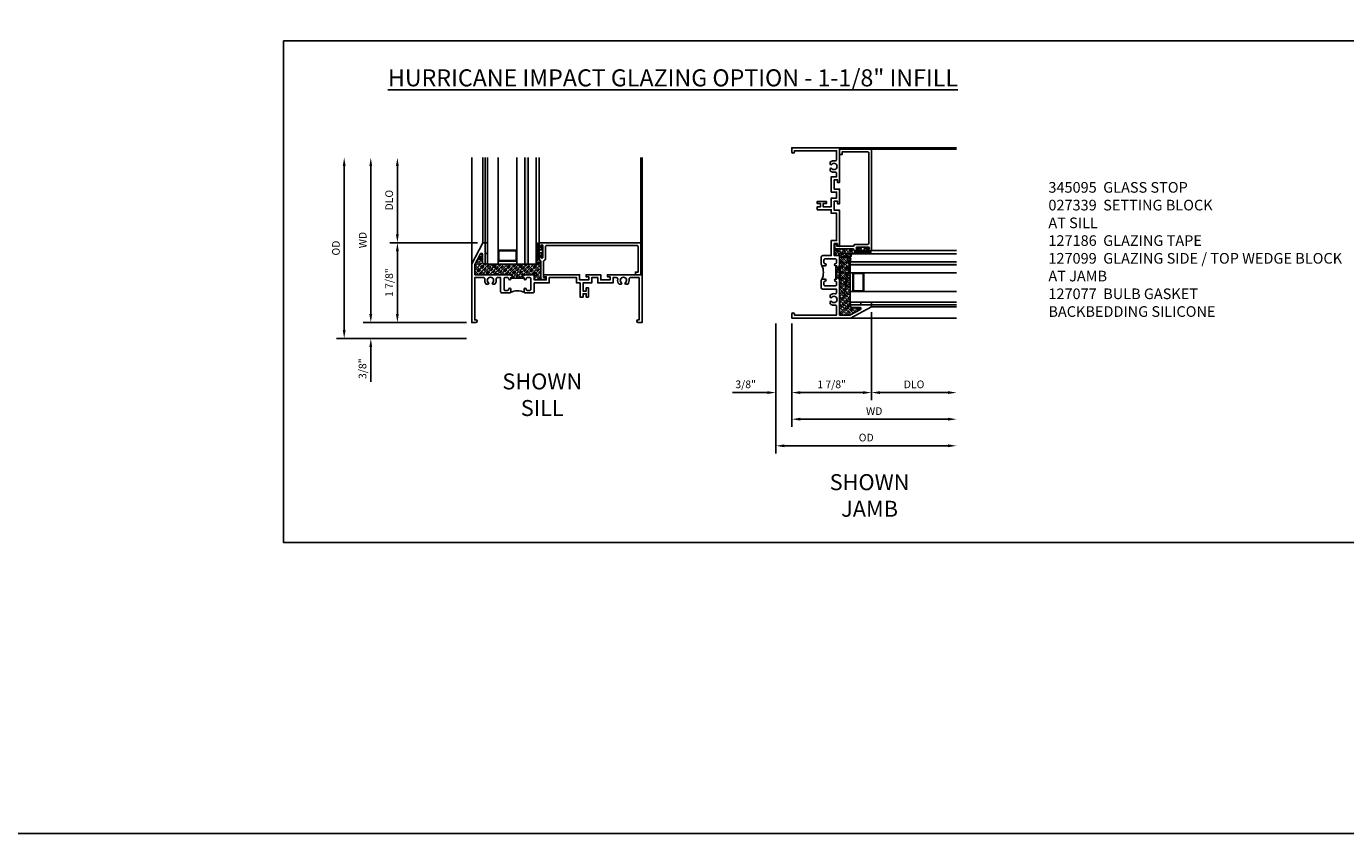
# Model space of a CAD drawing. Extents: x 0 to 97.1, y 0 to 61.6.
# Drawn here: x 50.4 to 81.4, y 0 to 19 of the extents above; entities that cross this region are included whole.
import ezdxf

# ---------------------------------------------------------------- set-up
doc = ezdxf.new("R2010")
doc.units = 0
doc.header["$LTSCALE"] = 0.5
doc.header["$MEASUREMENT"] = 0
doc.header["$PDSIZE"] = 0.25
doc.layers.get('0').update_dxf_attribs({"color": 4, "linetype": 'CONTINUOUS'})
for name, color, linetype in [('DIME', 2, 'CONTINUOUS'), ('FORMAT', 7, 'CONTINUOUS'), ('TEXT', 3, 'CONTINUOUS')]:
    doc.layers.add(name, color=color, linetype=linetype)
doc.styles.get("Standard").update_dxf_attribs({"font": 'arial.ttf'})
doc.dimstyles.new('EXT_ON-OFF', dxfattribs={"dimscale": 2, "dimtxt": 0.125, "dimasz": 0.1, "dimexe": 0.09, "dimexo": 0.063, "dimgap": 0.05, "dimtad": 1, "dimdec": 5, "dimzin": 0, "dimdsep": 46, "dimlunit": 4, "dimtxsty": 'STANDARD', "dimcen": 0, "dimse2": 1, "dimclrd": 256, "dimadec": 0, "dimazin": 0, "dimtfac": 1, "dimtdec": 5, "dimtofl": 0, "dimtmove": 0, "dimatfit": 3, "dimfxl": 1, "dimfrac": 2, "dimtolj": 1, "dimtzin": 0, "dimarcsym": 0})
doc.dimstyles.new('EXT_ON-ON', dxfattribs={"dimscale": 2, "dimtxt": 0.125, "dimasz": 0.1, "dimexe": 0.09, "dimexo": 0.063, "dimgap": 0.05, "dimtad": 1, "dimdec": 5, "dimzin": 0, "dimdsep": 46, "dimlunit": 4, "dimtxsty": 'STANDARD', "dimcen": 0, "dimclrd": 256, "dimadec": 0, "dimazin": 0, "dimtfac": 1, "dimtdec": 5, "dimtofl": 0, "dimtmove": 0, "dimatfit": 0, "dimfxl": 1, "dimfrac": 2, "dimtolj": 1, "dimtzin": 0, "dimarcsym": 0})

# ---------------------------------------------------------------- blocks, each defined once
blk = doc.blocks.new('BS-11609')
for points in [[(0.947, 1.125), (0.931, 1.125), (0.916, 1.11), (0.901, 1.125), (0.07, 1.125), (0.07, 1.365), (0.203, 1.615, -0.781286), (0.25, 1.603), (0.25, 1.425, 0.414214), (0.3, 1.375), (0.312, 1.375), (0.312, 1.875), (0.262, 1.875), (0, 1.382), (0, 0), (0.094, 0, 1), (0.094, 0.062), (0.07, 0.062), (0.07, 1.055), (0.274, 1.055, -0.471882), (0.305, 1.018, 0.233083), (0.336, 0.902), (0.386, 0.902), (0.401, 0.928, -3.732051), (0.475, 0.928), (0.49, 0.902), (0.54, 0.902, 0.233083), (0.571, 1.018, -0.471882), (0.602, 1.055), (0.676, 1.055), (0.676, 0.726, 0.414214), (0.707, 0.695), (0.885, 0.695, 0.414214), (0.916, 0.726), (0.916, 0.782, 1), (0.866, 0.782, -0.414214), (0.841, 0.757), (0.781, 0.757, -0.414214), (0.756, 0.782), (0.756, 1.03, -0.414214), (0.781, 1.055), (0.841, 1.055, -0.414214), (0.866, 1.03, 1), (0.916, 1.03), (0.916, 1.055), (0.947, 1.055)], [(1.388, 1.03, 0.414214), (1.363, 1.055), (1.303, 1.055, 0.414214), (1.278, 1.03, -1), (1.228, 1.03), (1.228, 1.055), (1.197, 1.055), (1.197, 1.04), (0.947, 1.04), (0.947, 1.055), (0.916, 1.055), (0.916, 1.03, -1), (0.866, 1.03, 0.414214), (0.841, 1.055), (0.781, 1.055, 0.414214), (0.756, 1.03), (0.756, 0.782, 0.414214), (0.781, 0.757), (0.841, 0.757, 0.414214), (0.866, 0.782, -1), (0.916, 0.782), (0.916, 0.726, -0.198912), (0.907, 0.704, -0.247882), (1.237, 0.704, -0.198912), (1.228, 0.726), (1.228, 0.782, -1), (1.278, 0.782, 0.414214), (1.303, 0.757), (1.363, 0.757, 0.414214), (1.388, 0.782)], [(1.468, 1.125), (1.243, 1.125), (1.228, 1.11), (1.213, 1.125), (1.197, 1.125), (1.197, 1.055), (1.228, 1.055), (1.228, 1.03, 1), (1.278, 1.03, -0.414214), (1.303, 1.055), (1.363, 1.055, -0.414214), (1.388, 1.03), (1.388, 0.782, -0.414214), (1.363, 0.757), (1.303, 0.757, -0.414214), (1.278, 0.782, 1), (1.228, 0.782), (1.228, 0.726, 0.414214), (1.259, 0.695), (1.437, 0.695, 0.414214), (1.468, 0.726), (1.468, 0.93), (1.819, 0.93), (1.819, 1.055), (2.461, 1.055), (2.461, 0.93), (2.544, 0.93), (2.544, 0.598), (2.614, 0.598), (2.614, 0.676), (2.689, 0.676), (2.689, 0.598), (2.739, 0.598), (2.739, 0.816), (2.689, 0.816), (2.689, 0.738), (2.614, 0.738), (2.614, 0.93), (2.819, 0.93), (2.819, 1.055), (2.961, 1.055), (2.961, 0.93), (3.319, 0.93), (3.319, 1.055), (3.398, 1.055, -0.471882), (3.429, 1.018, 0.233083), (3.46, 0.902), (3.51, 0.902), (3.525, 0.928, -3.732051), (3.599, 0.928), (3.614, 0.902), (3.664, 0.902, 0.233083), (3.695, 1.018, -0.471882), (3.726, 1.055), (3.93, 1.055), (3.93, 0.062), (3.906, 0.062, 1), (3.906, 0), (4, 0), (4, 1.125), (3.187, 1.125), (3.187, 1.075), (3.249, 1.075), (3.249, 1), (3.031, 1), (3.031, 1.125), (2.687, 1.125), (2.687, 1.075), (2.749, 1.075), (2.749, 1), (2.531, 1), (2.531, 1.125), (1.687, 1.125), (1.687, 1.075), (1.749, 1.075), (1.749, 1), (1.468, 1)]]:
    blk.add_lwpolyline(points, format="xyb", close=True)
blk = doc.blocks.new('*D1949')
at = {"layer": 'DIME', "lineweight": -2, "transparency": 16777216}
blk.add_line((58.533, 12.204), (58.533, 15.679), dxfattribs=at)
at = {"layer": 'DIME', "color": 0, "lineweight": -2, "transparency": 16777216}
blk.add_line((60.782, 12.004), (58.353, 12.004), dxfattribs=at)
at = {"layer": 'DIME', "transparency": 16777216}
for points in [[(58.499, 15.679), (58.566, 15.679), (58.533, 15.879)], [(58.499, 12.204), (58.566, 12.204), (58.533, 12.004)]]:
    blk.add_solid(points, dxfattribs=at)
at = {"layer": 'DIME', "color": 0, "transparency": 16777216, "insert": (58.343, 13.942), "char_height": 0.25, "attachment_point": 5, "rotation": 90}
blk.add_mtext('\\A1;{\\H0.72x;WD}', dxfattribs=at)
blk = doc.blocks.new('*D1950')
at = {"layer": 'DIME', "color": 0, "lineweight": -2, "transparency": 16777216}
for p, q in [((61.044, 13.879), (58.978, 13.879)), ((60.782, 12.004), (58.978, 12.004))]:
    blk.add_line(p, q, dxfattribs=at)
at = {"layer": 'DIME', "lineweight": -2, "transparency": 16777216}
blk.add_line((59.158, 13.679), (59.158, 12.204), dxfattribs=at)
at = {"layer": 'DIME', "transparency": 16777216}
for points in [[(59.124, 13.679), (59.191, 13.679), (59.158, 13.879)], [(59.124, 12.204), (59.191, 12.204), (59.158, 12.004)]]:
    blk.add_solid(points, dxfattribs=at)
at = {"layer": 'DIME', "color": 0, "transparency": 16777216, "insert": (58.964, 12.942), "char_height": 0.25, "attachment_point": 5, "rotation": 90}
blk.add_mtext('\\A1;{\\H0.72x;1 7/8"}', dxfattribs=at)
blk = doc.blocks.new('*D1951')
at = {"layer": 'DIME', "lineweight": -2, "transparency": 16777216}
blk.add_line((59.158, 14.079), (59.158, 15.679), dxfattribs=at)
at = {"layer": 'DIME', "color": 0, "lineweight": -2, "transparency": 16777216}
blk.add_line((61.044, 13.879), (58.978, 13.879), dxfattribs=at)
at = {"layer": 'DIME', "transparency": 16777216}
for points in [[(59.124, 15.679), (59.191, 15.679), (59.158, 15.879)], [(59.124, 14.079), (59.191, 14.079), (59.158, 13.879)]]:
    blk.add_solid(points, dxfattribs=at)
at = {"layer": 'DIME', "color": 0, "transparency": 16777216, "insert": (58.964, 14.879), "char_height": 0.25, "attachment_point": 5, "rotation": 90}
blk.add_mtext('\\A1;{\\H0.72x;DLO}', dxfattribs=at)
blk = doc.blocks.new('*D1952')
at = {"layer": 'DIME', "lineweight": -2, "transparency": 16777216}
for p, q in [((58.533, 12.204), (58.533, 12.404)), ((58.533, 11.429), (58.533, 10.613))]:
    blk.add_line(p, q, dxfattribs=at)
at = {"layer": 'DIME', "color": 0, "lineweight": -2, "transparency": 16777216}
for p, q in [((60.782, 12.004), (58.353, 12.004)), ((60.782, 11.629), (58.353, 11.629))]:
    blk.add_line(p, q, dxfattribs=at)
at = {"layer": 'DIME', "transparency": 16777216}
for points in [[(58.499, 12.204), (58.566, 12.204), (58.533, 12.004)], [(58.499, 11.429), (58.566, 11.429), (58.533, 11.629)]]:
    blk.add_solid(points, dxfattribs=at)
at = {"layer": 'DIME', "color": 0, "transparency": 16777216, "insert": (58.339, 10.921), "char_height": 0.25, "attachment_point": 5, "rotation": 90}
blk.add_mtext('\\A1;{\\H0.72x;3/8"}', dxfattribs=at)
blk = doc.blocks.new('*D1953')
at = {"layer": 'DIME', "lineweight": -2, "transparency": 16777216}
blk.add_line((57.908, 11.829), (57.908, 15.679), dxfattribs=at)
at = {"layer": 'DIME', "color": 0, "lineweight": -2, "transparency": 16777216}
blk.add_line((60.782, 11.629), (57.728, 11.629), dxfattribs=at)
at = {"layer": 'DIME', "transparency": 16777216}
for points in [[(57.874, 15.679), (57.941, 15.679), (57.908, 15.879)], [(57.874, 11.829), (57.941, 11.829), (57.908, 11.629)]]:
    blk.add_solid(points, dxfattribs=at)
at = {"layer": 'DIME', "color": 0, "transparency": 16777216, "insert": (57.714, 13.754), "char_height": 0.25, "attachment_point": 5, "rotation": 90}
blk.add_mtext('\\A1;{\\H0.72x;OD}', dxfattribs=at)
blk = doc.blocks.new('B345095')
blk.add_lwpolyline([(-0.018, 0.415), (-0.018, 0.675, 1), (-0.068, 0.675), (-0.068, 0.653, -1), (-0.103, 0.653), (-0.103, 0.719, -0.414214), (-0.072, 0.75), (2.282, 0.75), (2.282, 0), (2.158, 0), (2.158, 0.062), (2.22, 0.062), (2.22, 0.657, 0.414214), (2.189, 0.688), (0.075, 0.688, 0.414214), (0.044, 0.657), (0.044, 0.368, -0.332213), (0.022, 0.339, 0.332213), (0, 0.309), (0, -0.064), (0.047, -0.064), (0.047, -0.111), (-0.062, -0.111), (-0.062, 0.309, 0.31438), (-0.082, 0.338, -0.31438), (-0.103, 0.367), (-0.103, 0.437, -1), (-0.068, 0.437), (-0.068, 0.415, 1)], format="xyb", close=True)
blk.add_point((0, 0))
blk = doc.blocks.new('B127186 8400M2')
blk.add_lwpolyline([(0, 0), (0.06, 0), (0.06, -0.25), (0, -0.25)], close=True)
blk.add_arc((0.02, -0.461), 0.0414, 240.6761, 16.0749)
blk = doc.blocks.new('B127077M4')
for points in [[(-0.085, -0.154), (-0.085, 0.154, 1), (-0.16, 0.154), (-0.16, -0.154, 1)], [(-0.105, -0.154), (-0.105, 0.154, 1), (-0.14, 0.154), (-0.14, -0.154, 1)], [(-0.085, -0.035), (-0.035, -0.035), (-0.035, -0.12, 1), (-0.005, -0.12), (-0.005, 0.12, 1), (-0.035, 0.12), (-0.035, 0.035), (-0.085, 0.035)]]:
    blk.add_lwpolyline(points, format="xyb", close=True)
blk = doc.blocks.new('*D1964')
at = {"layer": 'DIME', "color": 0, "lineweight": -2, "transparency": 16777216}
blk.add_line((68.426, 11.983), (68.426, 9.554), dxfattribs=at)
at = {"layer": 'DIME', "lineweight": -2, "transparency": 16777216}
blk.add_line((68.626, 9.734), (72.101, 9.734), dxfattribs=at)
at = {"layer": 'DIME', "transparency": 16777216}
for points in [[(68.626, 9.768), (68.626, 9.701), (68.426, 9.734)], [(72.101, 9.768), (72.101, 9.701), (72.301, 9.734)]]:
    blk.add_solid(points, dxfattribs=at)
at = {"layer": 'DIME', "color": 0, "transparency": 16777216, "insert": (70.364, 9.924), "char_height": 0.25, "attachment_point": 5}
blk.add_mtext('\\A1;{\\H0.72x;WD}', dxfattribs=at)
blk = doc.blocks.new('*D1965')
at = {"layer": 'DIME', "color": 0, "lineweight": -2, "transparency": 16777216}
for p, q in [((70.301, 12.245), (70.301, 10.179)), ((68.426, 11.983), (68.426, 10.179))]:
    blk.add_line(p, q, dxfattribs=at)
at = {"layer": 'DIME', "lineweight": -2, "transparency": 16777216}
blk.add_line((70.101, 10.359), (68.626, 10.359), dxfattribs=at)
at = {"layer": 'DIME', "transparency": 16777216}
for points in [[(68.626, 10.393), (68.626, 10.326), (68.426, 10.359)], [(70.101, 10.393), (70.101, 10.326), (70.301, 10.359)]]:
    blk.add_solid(points, dxfattribs=at)
at = {"layer": 'DIME', "color": 0, "transparency": 16777216, "insert": (69.364, 10.553), "char_height": 0.25, "attachment_point": 5}
blk.add_mtext('\\A1;{\\H0.72x;1 7/8"}', dxfattribs=at)
blk = doc.blocks.new('*D1966')
at = {"layer": 'DIME', "color": 0, "lineweight": -2, "transparency": 16777216}
blk.add_line((70.301, 12.245), (70.301, 10.179), dxfattribs=at)
at = {"layer": 'DIME', "lineweight": -2, "transparency": 16777216}
blk.add_line((70.501, 10.359), (72.101, 10.359), dxfattribs=at)
at = {"layer": 'DIME', "transparency": 16777216}
for points in [[(70.501, 10.393), (70.501, 10.326), (70.301, 10.359)], [(72.101, 10.393), (72.101, 10.326), (72.301, 10.359)]]:
    blk.add_solid(points, dxfattribs=at)
at = {"layer": 'DIME', "color": 0, "transparency": 16777216, "insert": (71.301, 10.553), "char_height": 0.25, "attachment_point": 5}
blk.add_mtext('\\A1;{\\H0.72x;DLO}', dxfattribs=at)
blk = doc.blocks.new('*D1967')
at = {"layer": 'DIME', "color": 0, "lineweight": -2, "transparency": 16777216}
for p, q in [((68.051, 11.983), (68.051, 10.179)), ((68.426, 11.983), (68.426, 10.179))]:
    blk.add_line(p, q, dxfattribs=at)
at = {"layer": 'DIME', "lineweight": -2, "transparency": 16777216}
for p, q in [((67.851, 10.359), (67.035, 10.359)), ((68.626, 10.359), (68.826, 10.359))]:
    blk.add_line(p, q, dxfattribs=at)
at = {"layer": 'DIME', "transparency": 16777216}
for points in [[(67.851, 10.393), (67.851, 10.326), (68.051, 10.359)], [(68.626, 10.393), (68.626, 10.326), (68.426, 10.359)]]:
    blk.add_solid(points, dxfattribs=at)
at = {"layer": 'DIME', "color": 0, "transparency": 16777216, "insert": (67.343, 10.553), "char_height": 0.25, "attachment_point": 5}
blk.add_mtext('\\A1;{\\H0.72x;3/8"}', dxfattribs=at)
blk = doc.blocks.new('*D1968')
at = {"layer": 'DIME', "color": 0, "lineweight": -2, "transparency": 16777216}
blk.add_line((68.051, 11.983), (68.051, 8.929), dxfattribs=at)
at = {"layer": 'DIME', "lineweight": -2, "transparency": 16777216}
blk.add_line((68.251, 9.109), (72.101, 9.109), dxfattribs=at)
at = {"layer": 'DIME', "transparency": 16777216}
for points in [[(68.251, 9.143), (68.251, 9.076), (68.051, 9.109)], [(72.101, 9.143), (72.101, 9.076), (72.301, 9.109)]]:
    blk.add_solid(points, dxfattribs=at)
at = {"layer": 'DIME', "color": 0, "transparency": 16777216, "insert": (70.176, 9.303), "char_height": 0.25, "attachment_point": 5}
blk.add_mtext('\\A1;{\\H0.72x;OD}', dxfattribs=at)
blk = doc.blocks.new('B127099')
blk.add_lwpolyline([(0.181, 0.25), (0.116, 0.25), (0.094, 0.156, -0.869287), (0.078, 0.158), (0.074, 0.25), (-0.012, 0.25), (-0.031, 0.167, -0.869287), (-0.047, 0.169), (-0.051, 0.25), (-0.139, 0.25), (-0.156, 0.178, -0.869287), (-0.172, 0.18), (-0.175, 0.25), (-0.267, 0.25), (-0.281, 0.189, -0.869287), (-0.297, 0.191), (-0.3, 0.25), (-0.394, 0.25), (-0.406, 0.2, -0.869287), (-0.422, 0.202), (-0.424, 0.25), (-0.522, 0.25), (-0.531, 0.211, -0.869287), (-0.547, 0.213), (-0.549, 0.25), (-0.839, 0.25, 0.915607), (-0.848, 0.148), (-0.562, 0.098), (-0.554, 0.134, -0.869287), (-0.538, 0.133), (-0.536, 0.093), (-0.439, 0.076), (-0.429, 0.123, -0.869287), (-0.413, 0.122), (-0.41, 0.071), (-0.317, 0.054), (-0.304, 0.112, -0.869287), (-0.288, 0.11), (-0.285, 0.048), (-0.194, 0.032), (-0.179, 0.101, -0.869287), (-0.163, 0.099), (-0.159, 0.026), (-0.072, 0.01), (-0.054, 0.09, -0.869287), (-0.038, 0.088), (-0.033, 0.004), (0.051, -0.011), (0.071, 0.079, -0.869287), (0.087, 0.077), (0.092, -0.019), (0.156, -0.03)], format="xyb", close=True)

msp = doc.modelspace()

# ---------------------------------------------------------------- hatches: boundary and pattern name
h = msp.add_hatch(color=256)
h.dxf.hatch_style = 1
h.paths.add_polyline_path([(62.154558, 13.379197), (62.229558, 13.379197), (62.229558, 15.879197), (62.154558, 15.879197)])
h = msp.add_hatch()
h.set_pattern_fill('ANSI35', color=256, scale=0.25, angle=90, style=0)
h.set_pattern_definition([(135, (86.31638, 18.489536), (-0.04419417, -0.04419417), []), (135, (86.31638, 18.53373), (-0.04419417, -0.04419417), [0.078125, -0.015625, 0, -0.015625])])
h.paths.add_polyline_path([(69.440067, 13.734488), (69.440067, 13.843488), (69.487067, 13.843488), (69.487067, 13.796488), (69.501067, 13.796488), (69.501067, 13.858488), (69.426067, 13.858488), (69.426067, 13.577488), (69.551067, 13.577488), (69.551067, 13.352488), (69.536067, 13.337488), (69.551067, 13.322488), (69.551067, 13.306488), (69.481067, 13.306488), (69.466067, 13.306488), (69.466067, 13.056488), (69.481067, 13.056488), (69.551067, 13.056488), (69.551067, 13.040488), (69.536067, 13.025488), (69.551067, 13.010488), (69.551067, 12.179488), (69.790864, 12.179488), (70.040862, 12.312414, 0.781285627), (70.029125, 12.359488), (69.851067, 12.359488, -0.414213562), (69.801067, 12.409488), (69.801067, 12.421488), (69.803554, 12.421488, -0.483683012), (69.828162, 12.481488), (69.801067, 12.481488), (69.801067, 13.618988), (69.942267, 13.618988, -1), (69.942267, 13.693888), (69.918257, 13.693888, -0.314379707), (69.889162, 13.714188, 0.314379707), (69.860067, 13.734488)])
h = msp.add_hatch()
h.set_pattern_fill('ANSI35', color=256, scale=0.25, style=0)
h.set_pattern_definition([(45, (67.287606, -1.58583), (-0.04419417, 0.04419417), []), (45, (67.3318, -1.58583), (-0.04419417, 0.04419417), [0.078125, -0.015625, 0, -0.015625])])
h.paths.add_polyline_path([(62.532558, 13.018197), (62.641558, 13.018197), (62.641558, 13.065197), (62.594558, 13.065197), (62.594558, 13.079197), (62.656558, 13.079197), (62.656558, 13.004197), (62.375558, 13.004197), (62.375558, 13.129197), (62.150558, 13.129197), (62.135558, 13.114197), (62.120558, 13.129197), (62.104558, 13.129197), (62.104558, 13.059197), (62.104558, 13.044197), (61.854558, 13.044197), (61.854558, 13.059197), (61.854558, 13.129197), (61.838558, 13.129197), (61.823558, 13.114197), (61.808558, 13.129197), (60.977558, 13.129197), (60.977558, 13.368994), (61.110484, 13.618992, -0.781285627), (61.157558, 13.607255), (61.157558, 13.429197, 0.414213562), (61.207558, 13.379197), (61.219558, 13.379197), (61.219558, 13.381684, 0.483683012), (61.279558, 13.406292), (61.279558, 13.379197), (62.417058, 13.379197), (62.417058, 13.520397, 1), (62.491958, 13.520397), (62.491958, 13.496387, 0.314379707), (62.512258, 13.467292, -0.314379707), (62.532558, 13.438197)])
h = msp.add_hatch(color=256)
h.dxf.hatch_style = 1
h.paths.add_polyline_path([(72.301067, 13.356488), (72.301067, 13.431488), (69.801067, 13.431488), (69.801067, 13.356488)])

# ---------------------------------------------------------------- linework, layer by layer
for p, q in [((60.907558, 13.129197), (60.907558, 15.879197)), ((61.169558, 13.879197), (61.169558, 15.879197)), ((61.219558, 13.879197), (61.219558, 15.879197)), ((61.279558, 13.379197), (61.279558, 15.879197)), ((61.529558, 13.379197), (61.529558, 15.879197)), ((61.967058, 13.379197), (61.967058, 15.879197)), ((62.154558, 13.379197), (62.154558, 15.879197)), ((62.229558, 13.379197), (62.229558, 15.879197)), ((62.417058, 13.379197), (62.417058, 15.879197)), ((62.491958, 13.848197), (62.491958, 15.879197)), ((64.876308, 13.879197), (64.876308, 15.879197)), ((64.907558, 13.129197), (64.907558, 15.879197)), ((69.551067, 16.109488), (72.301067, 16.109488)), ((70.301067, 16.078238), (72.301067, 16.078238)), ((70.270067, 13.693888), (72.301067, 13.693888)), ((61.279558, 13.379197), (62.417058, 13.379197)), ((69.801067, 13.618988), (72.301067, 13.618988)), ((69.801067, 12.481488), (69.801067, 13.618988)), ((69.801067, 13.431488), (72.301067, 13.431488)), ((69.801067, 13.356488), (72.301067, 13.356488)), ((69.801067, 13.168988), (72.301067, 13.168988)), ((69.801067, 12.731488), (72.301067, 12.731488)), ((69.801067, 12.481488), (72.301067, 12.481488)), ((70.301067, 12.421488), (72.301067, 12.421488)), ((69.551067, 12.109488), (72.301067, 12.109488)), ((70.301067, 12.371488), (72.301067, 12.371488))]:
    msp.add_line(p, q)
for points in [[(56.480965, 18.618818), (82.986576, 18.618818), (82.986576, 6.837953), (56.480965, 6.837953)], [(61.967058, 13.442774), (61.967058, 13.701006), (61.529558, 13.701006), (61.529558, 13.442774)], [(61.951458, 13.458374), (61.951458, 13.685406), (61.545158, 13.685406), (61.545158, 13.458374)], [(69.864645, 13.168988), (70.122876, 13.168988), (70.122876, 12.731488), (69.864645, 12.731488)], [(69.880245, 13.153388), (70.107276, 13.153388), (70.107276, 12.747088), (69.880245, 12.747088)]]:
    msp.add_lwpolyline(points, close=True)
at = {"const_width": 0.002}
msp.add_lwpolyline([(61.723308, 13.129197), (61.723308, 13.254197), (61.973308, 13.254197), (61.973308, 13.129197), (62.379308, 13.129197), (62.379308, 13.379197), (61.317308, 13.379197), (61.317308, 13.129197)], close=True, dxfattribs=at)
at = {"layer": 'FORMAT'}
msp.add_lwpolyline([(97.072054, 0), (0, 0), (0, 61.644687)], dxfattribs=at)

# ---------------------------------------------------------------- block references
at = {"xscale": -1, "rotation": 270}
for name, p in [('BS-11609', (68.426067, 12.109488)), ('B345095', (69.551067, 13.796488)), ('B127186 8400M2', (70.301067, 12.421488))]:
    msp.add_blockref(name, p, dxfattribs=at)
for name, p in [('BS-11609', (60.907558, 12.004197)), ('B127186 8400M2', (61.219558, 13.879197)), ('B127077M4', (62.576958, 13.674197)), ('B345095', (62.594558, 13.129197))]:
    msp.add_blockref(name, p)
for name, p, rotation in [('B127099', (69.801067, 13.461488), 90.00000000000003), ('B127077M4', (70.096067, 13.778888), 90)]:
    msp.add_blockref(name, p, dxfattribs=dict(rotation=rotation))

# ---------------------------------------------------------------- texts
at = {"layer": 'TEXT', "insert": (56.480965, 17.952673), "char_height": 0.4, "attachment_point": 1}
msp.add_mtext_dynamic_manual_height_columns('\\pi6.1378;{\\LHURRICANE IMPACT GLAZING OPTION - 1-1/8" INFILL}', width=26.50561089, gutter_width=0.9375, heights=[0], dxfattribs=at)
at = {"layer": 'TEXT'}
for s, insert, char_height, width, attachment_point in [('345095  GLASS STOP\\P027339  SETTING BLOCK \\P^I   AT SILL \\P127186  GLAZING TAPE\\P127099  GLAZING SIDE / TOP WEDGE BLOCK\\P^I   AT JAMB\\P127077  BULB GASKET\\PBACKBEDDING SILICONE', (74.457689, 15.304699), 0.25, 9.47894989, 1), ('\\PSHOWN\\PSILL', (62.562705, 11.434098), 0.375, 5.5013, 2), ('\\PSHOWN\\PJAMB', (70.254824, 9.067531), 0.375, 5.5013, 2)]:
    msp.add_mtext(s, dxfattribs=dict(at, insert=insert, char_height=char_height, width=width, attachment_point=attachment_point))

# ---------------------------------------------------------------- dimensions: what is measured, and where the dimension line sits
at = {"layer": 'DIME'}
for base, p1, p2, angle, text, dimstyle, picture, middle in [((57.907558, 15.879197), (60.907558, 11.629197), (60.907558, 15.879197), 270, '{\\H0.72x;OD}', 'EXT_ON-OFF', '*D1953', (57.714427, 13.754197)), ((58.532558, 15.879197), (60.907558, 12.004197), (60.907558, 15.879197), 270, '{\\H0.72x;WD}', 'EXT_ON-OFF', '*D1949', (58.342558, 13.941697)), ((59.157558, 15.879197), (61.169558, 13.879197), (60.907558, 15.879197), 270, '{\\H0.72x;DLO}', 'EXT_ON-OFF', '*D1951', (58.964427, 14.879197)), ((59.157558, 12.004197), (61.169558, 13.879197), (60.907558, 12.004197), 270, '{\\H0.72x;<>}', 'EXT_ON-ON', '*D1950', (58.964488, 12.941697)), ((58.532558, 11.629197), (60.907558, 12.004197), (60.907558, 11.629197), 270, '{\\H0.72x;<>}', 'EXT_ON-ON', '*D1952', (58.339427, 10.920957)), ((68.051067, 10.359488), (68.426067, 12.109488), (68.051067, 12.109488), 180, '{\\H0.72x;<>}', 'EXT_ON-ON', '*D1967', (67.342827, 10.552619)), ((72.301067, 9.109488), (68.051067, 12.109488), (72.301067, 12.109488), 180, '{\\H0.72x;OD}', 'EXT_ON-OFF', '*D1968', (70.176067, 9.302619)), ((68.426067, 10.359488), (70.301067, 12.371488), (68.426067, 12.109488), 180, '{\\H0.72x;<>}', 'EXT_ON-ON', '*D1965', (69.363567, 10.552557)), ((72.301067, 9.734488), (68.426067, 12.109488), (72.301067, 12.109488), 180, '{\\H0.72x;WD}', 'EXT_ON-OFF', '*D1964', (70.363567, 9.924488)), ((72.301067, 10.359488), (70.301067, 12.371488), (72.301067, 12.109488), 180, '{\\H0.72x;DLO}', 'EXT_ON-OFF', '*D1966', (71.301067, 10.552619))]:
    dim = msp.add_linear_dim(base=base, p1=p1, p2=p2, angle=angle, text=text, dimstyle=dimstyle, dxfattribs=at)
    dim.commit()
    dim.dimension.update_dxf_attribs({"geometry": picture, "text_midpoint": middle})

doc.saveas('drawing.dxf')
